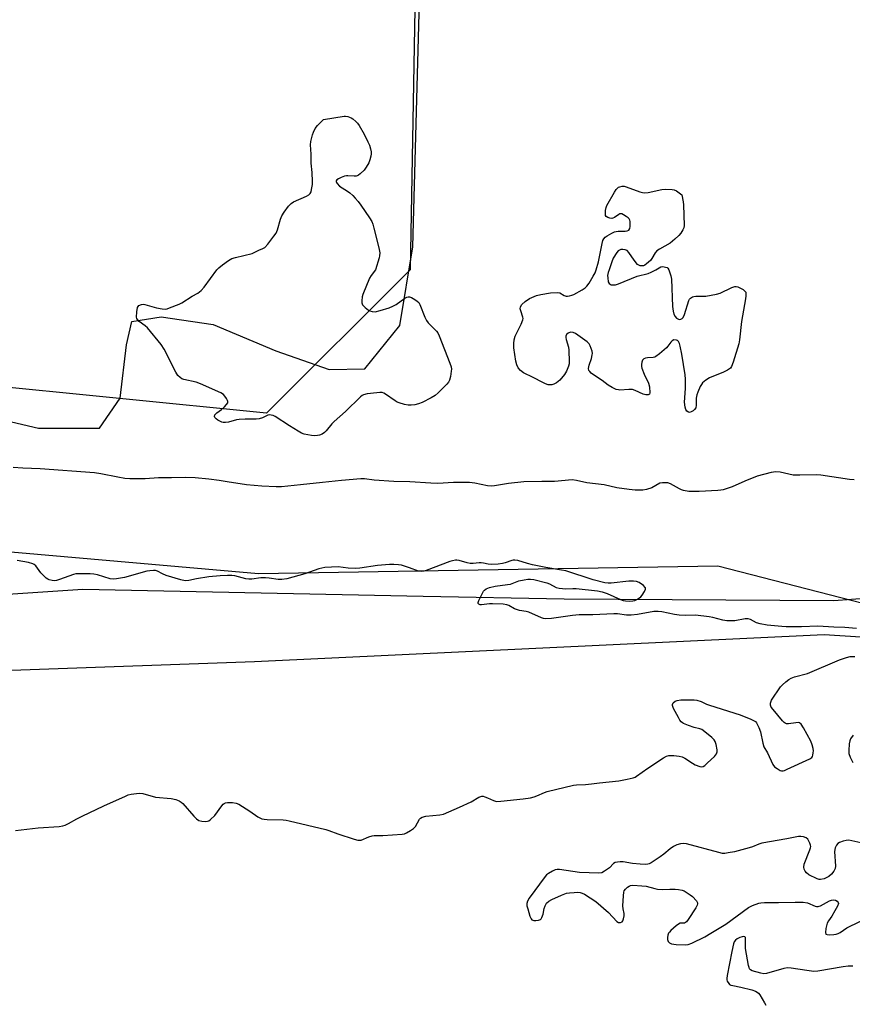
# Model space of a CAD drawing. Units: inches. Extents: x 1195767 to 1201767, y 509458 to 513458.
# Drawn here: x 1198604 to 1198925, y 512718 to 513096 of the extents above; entities that cross this region are included whole.
import ezdxf

# ---------------------------------------------------------------- set-up
doc = ezdxf.new("R2010")
doc.units = ezdxf.units.IN
doc.header["$MEASUREMENT"] = 0
for name, color, linetype in [('HYDRO-Single Line Stream', 4, 'Continuous'), ('NTRL-Farm Land', 3, 'Continuous'), ('NTRL-Trees', 3, 'Continuous'), ('Undefined', 1, 'Continuous')]:
    doc.layers.add(name, color=color, linetype=linetype)

msp = doc.modelspace()

# ---------------------------------------------------------------- linework, layer by layer
at = {"layer": 'HYDRO-Single Line Stream'}
msp.add_lwpolyline([(1198514.79, 512842.97), (1198694.75, 512849.36), (1198913.89, 512859.71), (1198978.39, 512855.65), (1199050.07, 512857.78), (1199107.82, 512857.17), (1199127.9, 512854.9), (1199145.73, 512851.02), (1199149.45, 512849.76), (1199153.15, 512848.07), (1199160.42, 512843.43), (1199167.37, 512837.17), (1199173.73, 512829.56), (1199188.31, 512809.19), (1199197.31, 512794.62), (1199213.46, 512765.45), (1199221.49, 512746.69), (1199231.49, 512716.22), (1199240.21, 512690.76), (1199255.26, 512648.64), (1199262.14, 512612.49)], dxfattribs=at)
at = {"layer": 'NTRL-Farm Land'}
for points in [[(1199063.47, 513168.81), (1199017.52, 513037.58), (1199008.4, 512967.09), (1199006.18, 512923.33), (1198999.93, 512888.61), (1198995.66, 512885.7), (1198991.24, 512883.33), (1198986.66, 512881.51), (1198981.92, 512880.22), (1198951.62, 512875.32), (1198917.6, 512872.74), (1198813.88, 512873.34), (1198759.57, 512874.43), (1198628.61, 512877.07), (1198593.85, 512874.79)], [(1198582.5, 512945.93), (1198611.61, 512939.03), (1198635.05, 512939.04), (1198642.96, 512950.6), (1198645.4, 512971.16), (1198647.57, 512980.11), (1198658.83, 512981.92), (1198678.82, 512978.91), (1198702.94, 512968.8), (1198723.47, 512961.59), (1198737.19, 512961.86), (1198750.66, 512978.53), (1198755.67, 513008.79), (1198759.45, 513150.75)]]:
    msp.add_lwpolyline(points, dxfattribs=at)
at = {"layer": 'NTRL-Trees'}
msp.add_polyline3d([(1198430.78, 512906.36, 0), (1198696.22, 512883.26, 0), (1198872.97, 512886.16, 0), (1198980.48, 512858.52, 0), (1199012.77, 512892.27, 0), (1199142.54, 513458.14, 0), (1200156.67, 513458.03, 0)], dxfattribs=at)
msp.add_polyline3d([(1198754.57, 513000.01, 0), (1198699.37, 512944.82, 0), (1198529.55, 512961.8, 0), (1198491.34, 513004.26, 0), (1198496.77, 513458.2, 0), (1198762.75, 513458.18, 0)], close=True, dxfattribs=at)
at = {"layer": 'Undefined'}
for points, elevation in [([(1198680.25, 513000), (1198680.99, 513000.76), (1198682.4, 513001.89), (1198684.73, 513003.56), (1198685.94, 513004.28), (1198687.35, 513004.73), (1198693.75, 513006.25), (1198694.55, 513006.56), (1198696.39, 513007.53), (1198697.94, 513008.14), (1198698.63, 513008.56), (1198699.8, 513009.83), (1198702.15, 513012.88), (1198702.98, 513014.08), (1198703.53, 513015.36), (1198704.7, 513019.41), (1198705.19, 513020.73), (1198706.07, 513022.18), (1198707.74, 513024.47), (1198708.77, 513025.44), (1198709.72, 513026.07), (1198714.67, 513028.27), (1198715.6, 513028.79), (1198716.15, 513029.28), (1198716.48, 513029.99), (1198716.68, 513030.81), (1198716.97, 513032.8), (1198717.06, 513033.94), (1198716.91, 513037.33), (1198716.47, 513041), (1198716.52, 513044.39), (1198716.26, 513047.96), (1198716.41, 513049.36), (1198716.99, 513051.83), (1198717.43, 513052.92), (1198718.1, 513054.24), (1198718.97, 513055.43), (1198721.3, 513057.76)], 198), ([(1198721.3, 513057.76), (1198729.18, 513059.02), (1198729.76, 513059.02), (1198730.57, 513058.89), (1198731.84, 513058.43), (1198732.56, 513057.95), (1198733.67, 513056.99), (1198734.27, 513056.36), (1198734.96, 513055.42), (1198736.92, 513052.18), (1198738.35, 513049.22), (1198738.92, 513047.85), (1198739.33, 513046.48), (1198739.57, 513045.37), (1198739.6, 513044.52), (1198739.46, 513043.65), (1198739.08, 513042.21), (1198738.65, 513041.1), (1198737.67, 513039.37), (1198736.83, 513038.23), (1198735.36, 513036.85), (1198734.68, 513036.36), (1198734.2, 513036.1), (1198733.75, 513035.98), (1198733.04, 513035.91), (1198730.58, 513036.12), (1198730.04, 513036.11), (1198729.28, 513035.95), (1198728.03, 513035.49), (1198727.04, 513034.98), (1198726.41, 513034.5), (1198726.14, 513034.13), (1198726.09, 513033.94), (1198726.19, 513033.55), (1198726.47, 513033.15), (1198727.46, 513032.15), (1198728.37, 513031.44), (1198730.49, 513030.16), (1198731.4, 513029.52), (1198732.5, 513028.58), (1198733.48, 513027.56), (1198734.56, 513026.29), (1198735.6, 513024.86), (1198738.98, 513019.95), (1198739.79, 513018.5), (1198740.18, 513017.53), (1198740.62, 513015.95), (1198742.54, 513008.42), (1198742.86, 513006.55), (1198742.84, 513005.38), (1198742.7, 513004.53), (1198741.23, 513000)], 198), ([(1198826.15, 513000), (1198827.1, 513003.04), (1198828.43, 513010.08), (1198828.72, 513011.18), (1198829.06, 513011.91), (1198829.65, 513012.5), (1198830.37, 513012.99), (1198832.17, 513014.05), (1198833.22, 513014.56), (1198833.78, 513014.72), (1198834.63, 513014.83), (1198837.28, 513014.83), (1198838.11, 513014.92), (1198838.76, 513015.24), (1198839.12, 513015.84), (1198839.25, 513016.62), (1198839.28, 513017.74), (1198839.2, 513018.58), (1198839.06, 513019.09), (1198838.82, 513019.54), (1198838.44, 513019.96), (1198837.74, 513020.5), (1198836.72, 513021.11), (1198835.96, 513021.43), (1198835.47, 513021.48), (1198835.25, 513021.43), (1198834.8, 513021.2), (1198833.23, 513020.04), (1198832.6, 513019.8), (1198832.13, 513019.75), (1198831.36, 513019.87), (1198830.62, 513020.14), (1198830.02, 513020.52), (1198829.79, 513020.9), (1198829.69, 513021.65), (1198829.77, 513022.76), (1198829.99, 513023.88), (1198830.29, 513024.7), (1198833.17, 513029.88), (1198833.79, 513030.79), (1198834.29, 513031.34), (1198834.77, 513031.68), (1198835.28, 513031.9), (1198836.1, 513032.08), (1198836.94, 513032.09), (1198837.73, 513031.9), (1198842.9, 513029.98), (1198844.03, 513029.68), (1198844.74, 513029.6), (1198846.12, 513029.75), (1198851.36, 513030.87), (1198852.8, 513030.94), (1198855.38, 513030.82), (1198856.2, 513030.68), (1198857, 513030.34), (1198859.04, 513028.74)], 198), ([(1198859.04, 513028.74), (1198859.61, 513026.16), (1198859.79, 513024.96), (1198859.98, 513016.98), (1198859.83, 513016.09), (1198859.49, 513015.29), (1198858.73, 513014.02), (1198858, 513013.1), (1198856.45, 513011.7), (1198854.58, 513010.22), (1198850.49, 513007.9), (1198849.52, 513007.26), (1198848.83, 513006.53), (1198847.52, 513004.28), (1198846.99, 513003.6), (1198845.52, 513002.23), (1198844.84, 513001.75), (1198844.36, 513001.53), (1198843.83, 513001.45), (1198843.01, 513001.54), (1198842.51, 513001.74), (1198842.06, 513002.07), (1198840.75, 513003.67), (1198838.76, 513006.59), (1198838.01, 513007.37), (1198837.27, 513007.68), (1198836.44, 513007.81), (1198835.62, 513007.76), (1198835.1, 513007.58), (1198834.63, 513007.28), (1198834.07, 513006.66), (1198832.72, 513004.42), (1198832.13, 513003.08), (1198831.09, 513000)], 198), ([(1198741.23, 513000), (1198739.59, 512997.76), (1198739, 512996.79), (1198736.36, 512990.48), (1198736.1, 512989.55), (1198735.96, 512988.1), (1198736, 512987.25), (1198736.27, 512986.5), (1198737.22, 512985.49), (1198738.61, 512984.46), (1198739.12, 512984.2), (1198739.95, 512983.94), (1198741.09, 512983.85), (1198743.09, 512984.34), (1198746.5, 512985.4), (1198747.88, 512985.93), (1198749.14, 512986.67), (1198752.53, 512989.03), (1198753.26, 512989.44), (1198753.77, 512989.61), (1198754.37, 512989.6), (1198755.13, 512989.32), (1198756.38, 512988.61), (1198757.31, 512987.95), (1198757.88, 512987.34), (1198758.3, 512986.61), (1198760.23, 512981.75), (1198760.88, 512980.46), (1198761.57, 512979.64), (1198764.74, 512976.39), (1198765.22, 512975.68), (1198765.73, 512974.61), (1198769.87, 512964.04), (1198770.34, 512962.64), (1198770.46, 512961.79), (1198770.41, 512960.95), (1198770.08, 512958.96), (1198769.74, 512957.59), (1198769.38, 512956.83), (1198768.65, 512955.94), (1198765.3, 512952.61), (1198764.2, 512951.65), (1198762.67, 512950.73), (1198759.21, 512948.95), (1198757.74, 512948.39), (1198756.38, 512948.07), (1198754.94, 512947.89), (1198753.79, 512947.88), (1198752.37, 512948.17), (1198750.41, 512948.8), (1198749.61, 512949.13), (1198748.83, 512949.58), (1198745.14, 512952.14), (1198744.48, 512952.49), (1198743.8, 512952.74), (1198742.97, 512952.8), (1198741.82, 512952.71), (1198738.05, 512952.24), (1198736.67, 512951.93), (1198736.18, 512951.69), (1198735.53, 512951.19), (1198729.75, 512945.46), (1198725.32, 512941.62), (1198724.51, 512940.76), (1198722.21, 512938.01), (1198721.59, 512937.38), (1198720.71, 512936.8), (1198719.75, 512936.41), (1198718.93, 512936.24), (1198717.74, 512936.18), (1198716.59, 512936.27), (1198715.2, 512936.52), (1198713.83, 512936.84), (1198712.76, 512937.21), (1198711.48, 512937.92), (1198708.21, 512939.95), (1198702.68, 512943.51), (1198701.89, 512943.91), (1198701.13, 512944.13), (1198700.37, 512944.17), (1198699.86, 512944.04), (1198697.83, 512943.11), (1198696.5, 512942.69), (1198695.36, 512942.58), (1198691.06, 512942.55), (1198688.84, 512942.44), (1198687.72, 512942.24), (1198684.66, 512941.43), (1198683.53, 512941.24), (1198682.65, 512941.28), (1198682.08, 512941.41), (1198681.3, 512941.76), (1198680.57, 512942.2), (1198679.89, 512942.69), (1198679.39, 512943.22), (1198679.26, 512943.6), (1198679.45, 512944.18), (1198680.18, 512944.92), (1198682.01, 512946.32), (1198683.14, 512947.32), (1198683.96, 512948.17), (1198684.38, 512948.83), (1198684.44, 512949.29), (1198684.31, 512949.76), (1198683.94, 512950.49), (1198683.3, 512951.43), (1198682.73, 512952.05), (1198681.75, 512952.67), (1198673.95, 512956.17), (1198672.3, 512956.72), (1198667.56, 512957.79), (1198666.76, 512958.09), (1198666.04, 512958.54), (1198665.25, 512959.37), (1198664.42, 512960.59), (1198659.93, 512969.41), (1198658.85, 512971.19), (1198653.56, 512977.67), (1198652.69, 512978.45), (1198650.34, 512980.11), (1198649.66, 512980.84), (1198649.47, 512981.23), (1198649.36, 512981.75), (1198649.45, 512983.76), (1198649.73, 512985.45), (1198649.92, 512985.92), (1198650.24, 512986.27), (1198651.17, 512986.63), (1198651.96, 512986.72), (1198652.52, 512986.68), (1198656.97, 512985.38), (1198659.19, 512984.93), (1198660.28, 512984.86), (1198661.11, 512985.02), (1198661.94, 512985.29), (1198665.73, 512986.78), (1198666.77, 512987.33), (1198670.78, 512989.83), (1198672.85, 512991.03), (1198674.16, 512992.01), (1198675.3, 512993.35), (1198680.25, 513000)], 198), ([(1198854.04, 513000), (1198854.85, 512997.59), (1198855.1, 512996.43), (1198855.56, 512985.81), (1198855.72, 512984.02), (1198856.06, 512982.95), (1198856.56, 512981.97), (1198857.06, 512981.37), (1198857.76, 512981), (1198858.27, 512980.9), (1198858.72, 512980.95), (1198859.26, 512981.26), (1198859.55, 512981.59), (1198860.09, 512982.8), (1198861.8, 512988.15), (1198862.06, 512988.64), (1198862.38, 512989.04), (1198863.18, 512989.55), (1198863.68, 512989.71), (1198864.52, 512989.8), (1198868.33, 512989.89), (1198872.45, 512990.55), (1198873.85, 512991.02), (1198878.34, 512993.18), (1198879.55, 512993.57), (1198880.06, 512993.56), (1198880.58, 512993.42), (1198881.64, 512992.95), (1198882.65, 512992.38), (1198883.48, 512991.68), (1198883.67, 512991.32), (1198883.77, 512990.86), (1198883.76, 512990.01), (1198883.61, 512988.84), (1198882.11, 512980.06), (1198881.33, 512973), (1198880.97, 512971.56), (1198878.83, 512964.42), (1198878.24, 512962.78), (1198877.76, 512962.11), (1198876.62, 512961.34), (1198875.07, 512960.59), (1198869.75, 512958.42), (1198868.37, 512957.56), (1198867.11, 512956.53), (1198866.61, 512955.86), (1198866.2, 512955.09), (1198865.26, 512952.94), (1198864.87, 512951.84), (1198864.67, 512950.64), (1198864.64, 512947.87), (1198864.43, 512946.95), (1198864.02, 512946.32), (1198863.4, 512945.76), (1198862.72, 512945.35), (1198862.04, 512945.16), (1198861.61, 512945.19), (1198861.05, 512945.57), (1198860.63, 512946.21), (1198860.34, 512947.22), (1198860.18, 512949.1), (1198860.47, 512954.33), (1198860.49, 512957.88), (1198860.38, 512959.65), (1198859.11, 512967.49), (1198858.5, 512970.63), (1198858.14, 512971.7), (1198857.77, 512972.39), (1198857.44, 512972.73), (1198857.02, 512972.93), (1198856.07, 512972.99), (1198855.4, 512972.72), (1198854.84, 512972.16), (1198853.77, 512970.61), (1198853.18, 512969.97), (1198850.53, 512967.69), (1198849.15, 512966.67), (1198848.65, 512966.43), (1198848.13, 512966.3), (1198845.91, 512966.13), (1198845.13, 512965.99), (1198844.46, 512965.72), (1198844.01, 512965.18), (1198843.77, 512964.42), (1198843.64, 512963.59), (1198843.64, 512962.74), (1198843.74, 512962.2), (1198844.64, 512959.81), (1198846.28, 512956.35), (1198846.63, 512955), (1198846.83, 512952.65), (1198846.63, 512952.19), (1198846.1, 512951.93), (1198845.31, 512951.93), (1198844.21, 512952.17), (1198841.14, 512953.56), (1198840.07, 512953.91), (1198838.72, 512953.98), (1198835.22, 512953.73), (1198834.71, 512953.77), (1198833.89, 512954), (1198832.3, 512954.75), (1198830.76, 512955.62), (1198828.51, 512957.39), (1198825.16, 512959.6), (1198824.25, 512960.28), (1198823.67, 512960.84), (1198823.37, 512961.24), (1198823.18, 512961.97), (1198823.39, 512963.35), (1198824.39, 512965.91), (1198824.66, 512967.25), (1198824.67, 512967.79), (1198824.56, 512968.63), (1198824.27, 512969.74), (1198823.88, 512970.8), (1198823.44, 512971.48), (1198822.62, 512972.23), (1198818.23, 512975.45), (1198817.27, 512975.92), (1198816.26, 512975.94), (1198815.31, 512975.64), (1198814.76, 512975.13), (1198814.47, 512974.43), (1198814.46, 512973.94), (1198814.58, 512973.18), (1198815.49, 512970.22), (1198815.68, 512969.09), (1198815.78, 512964.64), (1198815.72, 512963.77), (1198815.53, 512962.91), (1198814.74, 512961), (1198813.98, 512959.76), (1198812.16, 512957.51), (1198810.85, 512956.49), (1198809.9, 512955.97), (1198809.13, 512955.76), (1198807.74, 512955.81), (1198806.64, 512956.1), (1198805.57, 512956.6), (1198801.92, 512958.56), (1198798.21, 512960.37), (1198797.06, 512961.24), (1198796.1, 512962.3), (1198795.56, 512963.49), (1198795.22, 512964.82), (1198794.51, 512970.03), (1198794.42, 512971.63), (1198794.6, 512973.06), (1198794.96, 512974.45), (1198797.33, 512979.13), (1198797.97, 512980.72), (1198798.05, 512981.26), (1198797.98, 512981.79), (1198797.1, 512984.19), (1198796.93, 512984.95), (1198797.02, 512985.72), (1198797.53, 512986.68), (1198798.77, 512987.81), (1198800.44, 512988.9), (1198803.17, 512990.04), (1198804.86, 512990.48), (1198808.59, 512991.06), (1198811.17, 512991.29), (1198812.22, 512991.1), (1198813.84, 512990.14), (1198814.57, 512989.89), (1198815.1, 512989.88), (1198815.92, 512989.99), (1198816.74, 512990.21), (1198817.51, 512990.52), (1198820.77, 512992.24), (1198821.95, 512993.05), (1198822.56, 512993.62), (1198823.39, 512994.78), (1198825.05, 512997.49), (1198825.71, 512998.81), (1198826.15, 513000)], 198), ([(1198831.09, 513000), (1198830.74, 512998.95), (1198830.54, 512997.81), (1198830.57, 512996.82), (1198830.82, 512995.39), (1198831.12, 512994.68), (1198831.47, 512994.39), (1198831.93, 512994.24), (1198832.73, 512994.17), (1198833.57, 512994.24), (1198834.71, 512994.57), (1198841.93, 512997.53), (1198846.13, 512998.5), (1198847.29, 512999.03), (1198849.1, 513000)], 198), ([(1198849.1, 513000), (1198851.06, 513001.08), (1198851.71, 513001.24), (1198853.49, 513000.89), (1198853.77, 513000.64), (1198854.04, 513000)], 198), ([(1198925.37, 512919.16), (1198923.66, 512919.34), (1198912.55, 512921.05), (1198910.82, 512921.1), (1198904.46, 512920.97), (1198901.87, 512921.06), (1198896.95, 512922.13), (1198895.25, 512922.34), (1198893.51, 512922.06), (1198888.04, 512920.61), (1198883.29, 512918.76), (1198878.48, 512916.54), (1198874.94, 512915.42), (1198874.11, 512915.24), (1198872.92, 512915.11), (1198865.75, 512914.76), (1198861.76, 512914.76), (1198859.76, 512915.12), (1198858.92, 512915.37), (1198858.14, 512915.72), (1198854.73, 512917.69), (1198853.72, 512918.01), (1198852.94, 512918.13), (1198851.63, 512918.12), (1198850.67, 512917.88), (1198847.58, 512916.2), (1198845.49, 512915.49), (1198844.11, 512915.28), (1198841.18, 512915.31), (1198838.83, 512915.46), (1198834.13, 512916.18), (1198829.17, 512917.35), (1198822.51, 512918.03), (1198818.53, 512919.01), (1198816.86, 512919.24), (1198810.13, 512918.62), (1198805.2, 512918.62), (1198798.32, 512918.42), (1198792.39, 512917.84), (1198786.98, 512916.94), (1198785.69, 512916.83), (1198784.33, 512916.97), (1198779.43, 512917.98), (1198777.4, 512918.24), (1198771.23, 512918.24), (1198765.2, 512917.86), (1198762.59, 512917.89), (1198754.5, 512918.45), (1198748.36, 512918.56), (1198740.77, 512919.15), (1198737.01, 512919.59), (1198735.6, 512919.64), (1198728.16, 512918.99), (1198720.88, 512918.17), (1198712.4, 512917.35), (1198705.04, 512916.5), (1198702.98, 512916.5), (1198697.56, 512916.75), (1198691.58, 512917.24), (1198684.23, 512918.51), (1198681.16, 512918.97), (1198677.18, 512919.47), (1198671.88, 512920), (1198668.06, 512920.08), (1198662.73, 512919.95), (1198657.76, 512919.99), (1198652.65, 512919.59), (1198646.79, 512919.56), (1198644.78, 512919.78), (1198642.16, 512920.2), (1198635.63, 512921.58), (1198633.17, 512921.96), (1198612.3, 512923.5), (1198605.55, 512923.68), (1198601.89, 512924)], 196), ([(1198926.35, 512862.08), (1198921.75, 512862.48), (1198917.53, 512862.53), (1198911.44, 512862.97), (1198905.08, 512862.67), (1198899.25, 512862.69), (1198897.52, 512862.79), (1198891.96, 512863.38), (1198889.26, 512863.81), (1198887.87, 512864.27), (1198885.57, 512865.5), (1198884.65, 512865.76), (1198883.52, 512865.73), (1198879.47, 512865.07), (1198877.78, 512864.99), (1198876.36, 512865.02), (1198874.88, 512865.27), (1198871.05, 512866.34), (1198869.64, 512866.61), (1198864.37, 512867.15), (1198860.38, 512867.02), (1198858.01, 512867.16), (1198856.33, 512867.39), (1198851.38, 512868.44), (1198849.95, 512868.63), (1198848.31, 512868.54), (1198842.01, 512867.42), (1198839.65, 512867.14), (1198837.87, 512867.14), (1198834.36, 512867.64), (1198832.92, 512867.72), (1198824.91, 512867.31), (1198819.6, 512867.31), (1198817, 512867.09), (1198809.02, 512865.87), (1198806.75, 512865.78), (1198805.9, 512865.92), (1198805.08, 512866.18), (1198800.27, 512868.29), (1198799.18, 512868.56), (1198796.67, 512868.95), (1198795.85, 512869.18), (1198794.77, 512869.67), (1198792.6, 512870.9), (1198791.83, 512871.18), (1198790.4, 512871.38), (1198786.27, 512871.58), (1198785.09, 512871.54), (1198781.98, 512871.17), (1198781.48, 512871.19), (1198780.96, 512871.42), (1198780.79, 512871.67), (1198780.77, 512872.08), (1198781, 512872.81), (1198781.47, 512873.85), (1198782.84, 512876.42), (1198783.19, 512876.85), (1198783.81, 512877.3), (1198785.1, 512877.8), (1198787.3, 512878.36), (1198792.01, 512878.94), (1198793.17, 512879.15), (1198796.38, 512880.33), (1198798.38, 512880.8), (1198799.83, 512881.04), (1198800.92, 512881.03), (1198802.2, 512880.84), (1198807.17, 512879.63), (1198808.24, 512879.23), (1198810.81, 512877.86), (1198811.9, 512877.52), (1198814.53, 512877.33), (1198817.21, 512877.49), (1198818.39, 512877.44), (1198826.65, 512876.49), (1198828.41, 512876.21), (1198830.35, 512875.57), (1198835.5, 512873.17), (1198836.57, 512872.8), (1198837.4, 512872.65), (1198838.82, 512872.6), (1198840.23, 512872.67), (1198841.05, 512872.87), (1198842.08, 512873.37), (1198843.27, 512874.2), (1198843.84, 512874.82), (1198844.72, 512876.26), (1198845.1, 512877.21), (1198845.11, 512877.65), (1198845.03, 512877.85), (1198844.36, 512878.59), (1198842.73, 512879.72), (1198841.69, 512880.14), (1198840.52, 512880.27), (1198838.73, 512880.27), (1198831.94, 512879.54), (1198830.8, 512879.51), (1198829.53, 512879.66), (1198824.98, 512880.79), (1198814.46, 512884.19), (1198812.79, 512884.53), (1198806.8, 512885.52), (1198801.69, 512886.54), (1198799.72, 512887.02), (1198796.03, 512888.15), (1198794.9, 512888.37), (1198794.21, 512888.35), (1198793.69, 512888.23), (1198791.17, 512887.28), (1198790.17, 512887), (1198788.42, 512886.81), (1198785.78, 512886.7), (1198784.64, 512886.79), (1198782.77, 512887.19), (1198781.94, 512887.28), (1198781.09, 512887.26), (1198778.81, 512887.03), (1198777.68, 512887.05), (1198776.55, 512887.31), (1198773.42, 512888.25), (1198772.6, 512888.35), (1198772.04, 512888.32), (1198770.93, 512888.12), (1198769.83, 512887.81), (1198760.73, 512884.39), (1198759.89, 512884.13), (1198759.07, 512884), (1198757.78, 512884.15), (1198754.3, 512885.42), (1198751.26, 512886.37), (1198750.11, 512886.56), (1198748.36, 512886.69), (1198746.6, 512886.67), (1198741.96, 512886.26), (1198735.17, 512885.29), (1198733.74, 512885.16), (1198730.76, 512885.29), (1198726.83, 512885.73), (1198721.76, 512885.47), (1198720.58, 512885.32), (1198719.5, 512885.03), (1198714.02, 512883.09), (1198711.76, 512882.42), (1198707.19, 512881.17), (1198705.17, 512880.84), (1198703.86, 512880.88), (1198700.4, 512881.47), (1198698.93, 512881.59), (1198697.16, 512881.54), (1198693.68, 512881.09), (1198692.53, 512881.04), (1198691.42, 512881.22), (1198687.09, 512882.3), (1198686.01, 512882.39), (1198684.35, 512882.4), (1198681.55, 512882.3), (1198677.1, 512881.98), (1198672.44, 512881.19), (1198669.38, 512880.5), (1198668.01, 512880.41), (1198666.31, 512880.79), (1198660.67, 512882.49), (1198659.32, 512883.02), (1198657.34, 512884.17), (1198656.6, 512884.36), (1198655.79, 512884.39), (1198654.41, 512884.28), (1198653.29, 512884.05), (1198644.75, 512881.62), (1198641.67, 512881.16), (1198640.27, 512881.09), (1198639.17, 512881.22), (1198634.32, 512882.7), (1198632.88, 512883.01), (1198631.44, 512883.09), (1198626.82, 512883.12), (1198625.96, 512883.06), (1198625.12, 512882.89), (1198619.66, 512880.87), (1198618.53, 512880.55), (1198617.67, 512880.45), (1198616.81, 512880.52), (1198615.69, 512880.78), (1198615.17, 512880.99), (1198614.5, 512881.45), (1198613.48, 512882.41), (1198612.54, 512883.45), (1198610.61, 512886.17), (1198609.97, 512886.7), (1198609.46, 512886.96), (1198607.75, 512887.42), (1198603.33, 512888.26)], 194), ([(1198602.76, 512784.42), (1198611.51, 512785.45), (1198619.56, 512785.94), (1198621.02, 512786.16), (1198621.83, 512786.45), (1198623.13, 512787.08), (1198626.3, 512788.92), (1198628.39, 512789.96), (1198636.73, 512793.93), (1198645.06, 512797.66), (1198646.15, 512798.09), (1198647.26, 512798.38), (1198649.24, 512798.69), (1198650.36, 512798.77), (1198651.74, 512798.58), (1198656.64, 512797.21), (1198662.7, 512796.75), (1198664.39, 512796.31), (1198665.73, 512795.8), (1198666.46, 512795.36), (1198667.1, 512794.78), (1198671.39, 512789.94), (1198672.41, 512788.89), (1198673.34, 512788.26), (1198674.39, 512787.98), (1198675.78, 512787.87), (1198676.58, 512787.93), (1198677.08, 512788.11), (1198677.77, 512788.57), (1198679.42, 512790.17), (1198682.08, 512793.83), (1198682.66, 512794.48), (1198683.07, 512794.81), (1198683.48, 512795.02), (1198684.28, 512795.18), (1198686.26, 512795.18), (1198687.64, 512794.97), (1198688.68, 512794.49), (1198692.87, 512791.79), (1198695.97, 512789.67), (1198696.71, 512789.25), (1198697.46, 512788.95), (1198698.48, 512788.71), (1198699.56, 512788.57), (1198705.67, 512788.47), (1198706.83, 512788.36), (1198707.99, 512788.13), (1198722.11, 512784.79), (1198723.34, 512784.4), (1198726.7, 512783.12), (1198732.99, 512781.09), (1198734.42, 512780.7), (1198735.26, 512780.63), (1198735.79, 512780.73), (1198738.64, 512781.98), (1198739.91, 512782.35), (1198740.78, 512782.42), (1198744.02, 512782.42), (1198751.57, 512782.98), (1198752.41, 512783.16), (1198753.18, 512783.49), (1198754.66, 512784.35), (1198755.82, 512785.16), (1198756.58, 512785.99), (1198758.24, 512788.74), (1198758.61, 512789.15), (1198759.19, 512789.53), (1198760.55, 512789.85), (1198766.04, 512790.4), (1198767.43, 512790.73), (1198773.52, 512793.32), (1198778.01, 512795.47), (1198781.06, 512797.16), (1198782.11, 512797.56), (1198782.63, 512797.59), (1198783.37, 512797.41), (1198784.37, 512796.99), (1198786.6, 512795.88), (1198787.37, 512795.63), (1198787.94, 512795.57), (1198789.41, 512795.65), (1198798.01, 512796.6), (1198800.83, 512796.98), (1198802.27, 512797.3), (1198803.38, 512797.67), (1198806.22, 512798.95), (1198807.31, 512799.34), (1198817.46, 512801.84), (1198818.62, 512802), (1198822.08, 512802.14), (1198824.32, 512802.32), (1198827.47, 512802.77), (1198834.85, 512803.53), (1198838.04, 512804.14), (1198840.33, 512804.68), (1198841.15, 512804.97), (1198841.67, 512805.24), (1198846.06, 512808.35), (1198851.99, 512812.28), (1198853.25, 512813), (1198854.05, 512813.24), (1198854.9, 512813.27), (1198856.06, 512813.18), (1198858.1, 512812.94), (1198859.23, 512812.71), (1198860.27, 512812.25), (1198863.18, 512810.28), (1198864.18, 512809.7), (1198866.02, 512809.03), (1198866.78, 512808.93), (1198867.27, 512809.03), (1198867.95, 512809.45), (1198869.03, 512810.4), (1198871.61, 512812.82), (1198872.49, 512813.88), (1198872.69, 512814.64), (1198872.65, 512815.48), (1198872.31, 512817.52), (1198871.98, 512818.62), (1198871.53, 512819.32), (1198870.7, 512820.12), (1198867.97, 512822.39), (1198866.78, 512823.22), (1198866.08, 512823.5), (1198863.83, 512823.97), (1198861.64, 512824.74), (1198859.78, 512825.51), (1198859.3, 512825.79), (1198858.89, 512826.15), (1198858.38, 512826.85), (1198857.79, 512827.89), (1198855.92, 512831.37), (1198855.51, 512832.4), (1198855.49, 512832.89), (1198855.8, 512833.47), (1198856.57, 512834.12), (1198857.3, 512834.43), (1198858.76, 512834.59), (1198862.65, 512834.67), (1198863.84, 512834.65), (1198864.86, 512834.5), (1198866.5, 512833.95), (1198868.6, 512832.97), (1198869.7, 512832.56), (1198881.51, 512828.92), (1198885.67, 512827.27), (1198886.98, 512826.63), (1198887.42, 512826.3), (1198887.78, 512825.86), (1198888.7, 512824.02), (1198889.3, 512822.33), (1198890.29, 512817.99), (1198890.71, 512816.59), (1198892.1, 512814.26), (1198894.14, 512809.78), (1198894.81, 512808.88), (1198895.73, 512808.2), (1198896.98, 512807.53), (1198897.5, 512807.37), (1198898.02, 512807.35), (1198898.56, 512807.48), (1198899.65, 512807.92), (1198908.37, 512811.98), (1198909.05, 512812.46), (1198909.36, 512812.88), (1198909.54, 512813.38), (1198909.68, 512814.21), (1198909.72, 512815.07), (1198909.62, 512815.95), (1198909.24, 512817.39), (1198908.75, 512818.79), (1198905.87, 512823.9), (1198904.95, 512825.33), (1198904.38, 512825.8), (1198903.95, 512825.9), (1198902.93, 512825.85), (1198900.13, 512825.43), (1198899.35, 512825.46), (1198898.87, 512825.64), (1198898.44, 512825.96), (1198897.84, 512826.58), (1198894.2, 512830.95), (1198893.5, 512831.88), (1198893.17, 512832.62), (1198893.2, 512833.41), (1198893.61, 512834.45), (1198897.09, 512839.62), (1198897.8, 512840.45), (1198899.11, 512841.62), (1198900.27, 512842.5), (1198901.19, 512843.01), (1198902.47, 512843.43), (1198907.49, 512844.77), (1198919.74, 512849.97), (1198922.47, 512850.95), (1198923.87, 512851.27), (1198925.61, 512851.33)], 194), ([(1198924.99, 512821.07), (1198923.96, 512819.65), (1198923.68, 512818.86), (1198923.51, 512817.72), (1198923.33, 512815.11), (1198923.4, 512813.97), (1198923.87, 512812.61), (1198924.94, 512810.52)], 194), ([(1198928.01, 512779.63), (1198923.35, 512780.67), (1198922.3, 512780.62), (1198921.17, 512780.31), (1198919.8, 512779.81), (1198919.08, 512779.4), (1198918.56, 512778.8), (1198918.14, 512777.75), (1198917.89, 512776.36), (1198918.16, 512770.66), (1198918.05, 512769.83), (1198917.58, 512768.77), (1198916.71, 512767.6), (1198915.6, 512766.69), (1198913.81, 512765.86), (1198912.49, 512765.52), (1198911.96, 512765.54), (1198911.15, 512765.8), (1198907.98, 512767.42), (1198907.09, 512768.14), (1198906.58, 512768.82), (1198906.19, 512769.57), (1198905.98, 512770.34), (1198906.16, 512771.43), (1198908.36, 512776.91), (1198908.61, 512777.69), (1198908.68, 512778.21), (1198908.62, 512778.74), (1198908.35, 512779.55), (1198907.55, 512781.07), (1198906.97, 512781.61), (1198905.96, 512782), (1198904.85, 512782.15), (1198904.01, 512782.08), (1198899.5, 512781.16), (1198889.82, 512779.5), (1198888.7, 512779.17), (1198886.35, 512778.15), (1198884.96, 512777.72), (1198879.32, 512776.26), (1198876.97, 512775.78), (1198875.58, 512775.59), (1198874.74, 512775.6), (1198873.31, 512775.89), (1198860.88, 512779.25), (1198859.74, 512779.39), (1198858.58, 512779.3), (1198857.18, 512778.92), (1198855.89, 512778.21), (1198854.66, 512777.37), (1198852.18, 512775.25), (1198850.75, 512774.22), (1198847.35, 512771.95), (1198846.58, 512771.57), (1198846.07, 512771.43), (1198845, 512771.32), (1198843.01, 512771.46), (1198840.17, 512771.78), (1198836.51, 512772.42), (1198835.39, 512772.42), (1198834.29, 512772.28), (1198833.51, 512772.09), (1198832.81, 512771.72), (1198831.21, 512770.07), (1198829.33, 512768.71), (1198828.33, 512768.18), (1198827.22, 512767.97), (1198819.74, 512768.3), (1198812, 512769.39), (1198811.2, 512769.4), (1198810.4, 512769.22), (1198809.34, 512768.73), (1198807.81, 512767.86), (1198807.09, 512767.36), (1198806.46, 512766.76), (1198800.42, 512758.44), (1198799.76, 512757.27), (1198799.46, 512756.3), (1198799.51, 512755.47), (1198799.79, 512754.33), (1198800.66, 512751.47), (1198801.11, 512750.45), (1198801.44, 512750.08), (1198802.11, 512749.84), (1198802.91, 512749.79), (1198803.98, 512749.89), (1198804.67, 512750.15), (1198805.01, 512750.5), (1198805.28, 512750.95), (1198805.76, 512752.25), (1198806.12, 512754.37), (1198806.48, 512755.49), (1198807.03, 512756.49), (1198807.87, 512757.21), (1198809.14, 512757.89), (1198812.84, 512759.6), (1198814.72, 512760.33), (1198815.87, 512760.5), (1198817.63, 512760.61), (1198819.1, 512760.65), (1198819.96, 512760.58), (1198820.82, 512760.32), (1198821.59, 512759.94), (1198826, 512757.12), (1198830.95, 512752.89), (1198834.1, 512749.48), (1198834.78, 512749.06), (1198835.47, 512749), (1198836.09, 512749.27), (1198836.4, 512749.66), (1198836.72, 512750.44), (1198836.97, 512751.59), (1198836.97, 512752.43), (1198836.57, 512754.27), (1198836.46, 512755.41), (1198836.6, 512759.26), (1198836.77, 512760.7), (1198836.95, 512761.22), (1198837.41, 512761.88), (1198838.21, 512762.63), (1198838.9, 512763.06), (1198839.4, 512763.24), (1198840.23, 512763.33), (1198843.72, 512763.18), (1198845.42, 512762.95), (1198848.71, 512762.08), (1198849.8, 512761.88), (1198851.69, 512761.78), (1198854.5, 512761.91), (1198856.48, 512761.91), (1198857.87, 512761.76), (1198859.23, 512761.47), (1198860.02, 512761.18), (1198860.79, 512760.74), (1198862.27, 512759.73), (1198863.16, 512759.01), (1198864.73, 512757.32), (1198865.1, 512756.65), (1198865.13, 512756.19), (1198864.99, 512755.7), (1198864.44, 512754.72), (1198861.52, 512750.22), (1198860.84, 512749.32), (1198860.46, 512748.98), (1198860.09, 512748.81), (1198858.51, 512748.73), (1198857.79, 512748.41), (1198856.87, 512747.71), (1198854.86, 512745.92), (1198854.31, 512745.37), (1198854.02, 512744.96), (1198853.75, 512744.17), (1198853.63, 512743.3), (1198853.62, 512742.45), (1198853.83, 512741.72), (1198854.39, 512741.2), (1198855.16, 512740.86), (1198856.03, 512740.66), (1198856.93, 512740.58), (1198860.51, 512740.5), (1198861.54, 512740.6), (1198862.89, 512741.12), (1198867.91, 512743.57), (1198870.24, 512744.87), (1198875.98, 512748.39), (1198884.74, 512754.8), (1198886.28, 512755.55), (1198888.66, 512756.44), (1198889.49, 512756.62), (1198890.95, 512756.71), (1198896.24, 512756.68), (1198902.65, 512756.89), (1198905.81, 512756.79), (1198907.5, 512756.57), (1198910.43, 512755.32), (1198910.97, 512755.18), (1198911.49, 512755.16), (1198911.99, 512755.26), (1198912.48, 512755.46), (1198915.87, 512757.37), (1198916.63, 512757.67), (1198917.39, 512757.81), (1198918.18, 512757.64), (1198918.87, 512757.26), (1198919.3, 512756.75), (1198919.31, 512756.32), (1198918.94, 512755.34), (1198917.97, 512753.55), (1198916.8, 512751.53), (1198915.54, 512749.71), (1198915.07, 512748.72), (1198914.56, 512746.76), (1198914.32, 512745.16), (1198914.46, 512744.59), (1198915.02, 512744.36), (1198916.09, 512744.34), (1198917.56, 512744.45), (1198918.42, 512744.57), (1198919.24, 512744.82), (1198919.98, 512745.22), (1198922.6, 512746.95), (1198923.61, 512747.52), (1198929.27, 512750.18)], 194), ([(1198924.87, 512732.19), (1198923.12, 512732.19), (1198921.14, 512731.95), (1198911.38, 512730.37), (1198909.89, 512730.24), (1198907.23, 512730.52), (1198901.15, 512731.53), (1198899.72, 512731.62), (1198898.34, 512731.35), (1198891.73, 512729.39), (1198890.62, 512729.3), (1198889.51, 512729.5), (1198886.2, 512730.46), (1198885.5, 512730.83), (1198885.17, 512731.2), (1198884.95, 512731.69), (1198884.74, 512732.53), (1198883.62, 512739.06), (1198883.53, 512740.26), (1198883.64, 512742.24), (1198883.55, 512743.23), (1198883.36, 512743.54), (1198883, 512743.64), (1198882.27, 512743.52), (1198881.44, 512743.27), (1198880.37, 512742.81), (1198879.72, 512742.3), (1198879.27, 512741.62), (1198878.97, 512740.79), (1198878.32, 512737.87), (1198876.5, 512728.63), (1198876.39, 512727.51), (1198876.44, 512726.98), (1198876.6, 512726.48), (1198877.13, 512725.58), (1198877.5, 512725.23), (1198877.96, 512724.99), (1198878.74, 512724.77), (1198881.81, 512724.16), (1198886.05, 512723.09), (1198887.42, 512722.67), (1198888.14, 512722.29), (1198888.55, 512721.91), (1198889.06, 512721.22), (1198890.93, 512718.17), (1198891.37, 512717.19)], 194)]:
    msp.add_lwpolyline(points, dxfattribs=dict(at, elevation=elevation))

doc.saveas('drawing.dxf')
